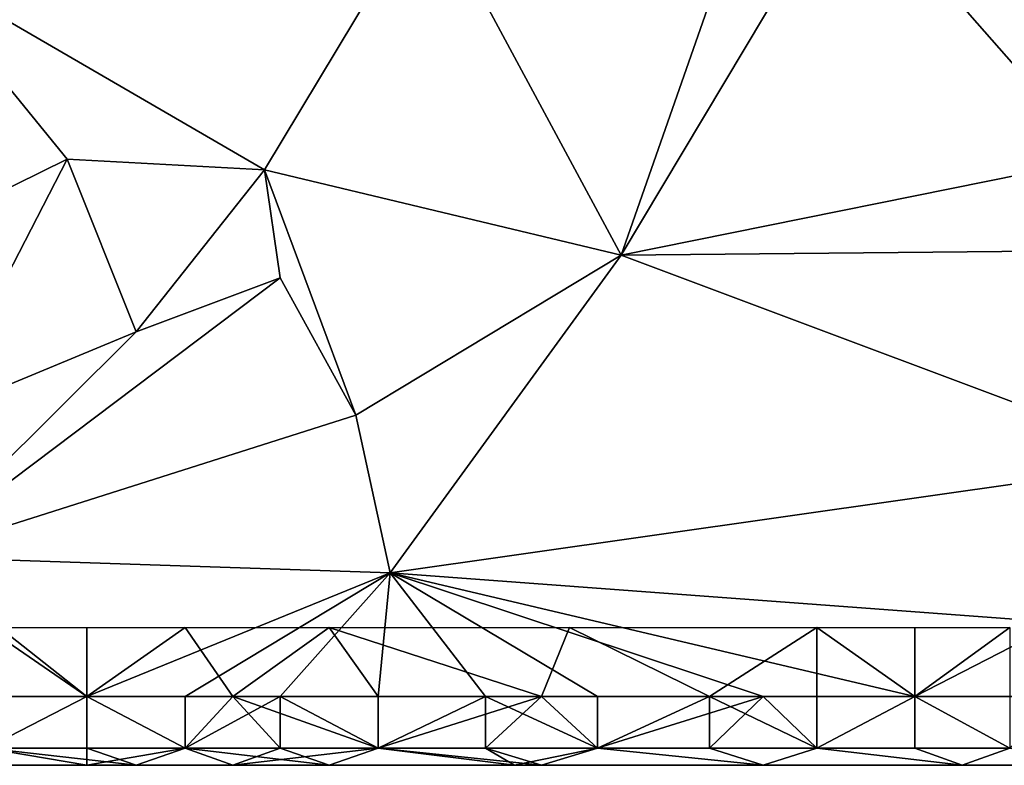
# Model space of a CAD drawing. Extents: x -44 to 32.9, y -24.7 to 19.2.
# Drawn here: x -20.7 to -17.8, y -24.7 to -22.5 of the extents above; entities that cross this region are included whole.
import ezdxf

# ---------------------------------------------------------------- set-up
doc = ezdxf.new("R2010")
doc.units = 0
doc.header["$MEASUREMENT"] = 0
doc.layers.get('0').update_dxf_attribs({"linetype": 'CONTINUOUS'})

msp = doc.modelspace()

# ---------------------------------------------------------------- linework, layer by layer
for points in [[(-18.0922, -21.662, 19.3413), (-16.3142, -22.9238, 19.3413), (-18.0922, -21.4469, 19.3413)], [(-17.8166, -21.4469, 19.3413), (-18.0922, -21.4469, 19.3413), (-16.3142, -22.9238, 19.3413)], [(-18.0922, -21.662, 19.3413), (-18.2872, -22.0698, 19.3413), (-16.3142, -22.9238, 19.3413)], [(-18.6884, -22.4388, 19.3413), (-18.9449, -23.1716, 19.3413), (-18.2872, -22.0698, 19.3413)], [(-17.5635, -22.8924, 19.3413), (-18.2872, -22.0698, 19.3413), (-18.9449, -23.1716, 19.3413)], [(-18.2872, -22.0698, 19.3413), (-17.5635, -22.8924, 19.3413), (-16.3142, -22.9238, 19.3413)], [(-19.9814, -22.9232, 19.3413), (-19.5047, -22.132, 19.3413), (-21.0208, -22.3196, 19.3413)], [(-18.9449, -23.1716, 19.3413), (-19.5047, -22.132, 19.3413), (-19.9814, -22.9232, 19.3413)], [(-18.6884, -22.4388, 19.3413), (-19.5047, -22.132, 19.3413), (-18.9449, -23.1716, 19.3413)], [(-20.554, -22.8925, 19.3413), (-21.0208, -22.3196, 19.3413), (-21.8268, -23.5196, 19.3413)], [(-20.554, -22.8925, 19.3413), (-19.9814, -22.9232, 19.3413), (-21.0208, -22.3196, 19.3413)], [(-20.9378, -23.6357, 19.3413), (-20.554, -22.8925, 19.3413), (-21.8268, -23.5196, 19.3413)], [(-20.9378, -23.6357, 19.3413), (-20.3544, -23.3938, 19.3413), (-20.554, -22.8925, 19.3413)], [(-20.554, -22.8925, 19.3413), (-20.3544, -23.3938, 19.3413), (-19.9814, -22.9232, 19.3413)], [(-17.5635, -22.8924, 19.3413), (-18.9449, -23.1716, 19.3413), (-17.6379, -23.159, 19.3413)], [(-20.3544, -23.3938, 19.3413), (-19.9358, -23.2372, 19.3413), (-19.9814, -22.9232, 19.3413)], [(-19.9814, -22.9232, 19.3413), (-19.7157, -23.6357, 19.3413), (-18.9449, -23.1716, 19.3413)], [(-19.7157, -23.6357, 19.3413), (-19.9814, -22.9232, 19.3413), (-19.9358, -23.2372, 19.3413)], [(-17.6379, -23.159, 19.3413), (-18.9449, -23.1716, 19.3413), (-17.3471, -23.7707, 19.3413)], [(-18.9449, -23.1716, 19.3413), (-19.7157, -23.6357, 19.3413), (-19.6162, -24.0935, 19.3413)], [(-19.6162, -24.0935, 19.3413), (-17.3471, -23.7707, 19.3413), (-18.9449, -23.1716, 19.3413)], [(-20.3544, -23.3938, 19.3413), (-21.0111, -24.047, 19.3413), (-19.9358, -23.2372, 19.3413)], [(-19.7157, -23.6357, 19.3413), (-19.9358, -23.2372, 19.3413), (-21.0111, -24.047, 19.3413)], [(-21.0111, -24.047, 19.3413), (-20.3544, -23.3938, 19.3413), (-20.9378, -23.6357, 19.3413)], [(-19.7157, -23.6357, 19.3413), (-21.0111, -24.047, 19.3413), (-19.6162, -24.0935, 19.3413)], [(-17.3471, -23.7707, 19.3413), (-19.6162, -24.0935, 19.3413), (-17.6737, -24.2383, 19.3413)], [(-20.7898, -24.4526, 19.3413), (-20.4973, -24.4526, 19.3413), (-21.0111, -24.047, 19.3413)], [(-21.0111, -24.047, 19.3413), (-20.4973, -24.4526, 19.3413), (-19.6162, -24.0935, 19.3413)], [(-20.2115, -24.4526, 19.3413), (-19.6162, -24.0935, 19.3413), (-20.4973, -24.4526, 19.3413)], [(-20.2115, -24.4526, 19.3413), (-19.9358, -24.4526, 19.3413), (-19.6162, -24.0935, 19.3413)], [(-19.6515, -24.4526, 19.3413), (-19.6162, -24.0935, 19.3413), (-19.9358, -24.4526, 19.3413)], [(-19.6515, -24.4526, 19.3413), (-19.3396, -24.4526, 19.3413), (-19.6162, -24.0935, 19.3413)], [(-19.014, -24.4526, 19.3413), (-19.6162, -24.0935, 19.3413), (-19.3396, -24.4526, 19.3413)], [(-19.014, -24.4526, 19.3413), (-18.5325, -24.4526, 19.3413), (-19.6162, -24.0935, 19.3413)], [(-18.5325, -24.4526, 19.3413), (-18.0922, -24.4526, 19.3413), (-19.6162, -24.0935, 19.3413)], [(-19.6162, -24.0935, 19.3413), (-18.0922, -24.4526, 19.3413), (-17.6737, -24.2383, 19.3413)], [(-17.6737, -24.4526, 19.3413), (-17.6737, -24.2383, 19.3413), (-18.0922, -24.4526, 19.3413)], [(-20.7898, -24.4526, 18.3413), (-20.7898, -24.2526, 18.3413), (-20.4973, -24.4526, 18.3413)], [(-20.4973, -24.2526, 18.3413), (-20.4973, -24.4526, 18.3413), (-20.7898, -24.2526, 18.3413)], [(-20.4973, -24.2526, 18.3413), (-20.2115, -24.2526, 18.3413), (-20.4973, -24.4526, 18.3413)], [(-20.0737, -24.4526, 18.3413), (-20.4973, -24.4526, 18.3413), (-20.2115, -24.2526, 18.3413)], [(-19.7937, -24.2526, 18.3413), (-20.0737, -24.4526, 18.3413), (-20.2115, -24.2526, 18.3413)], [(-19.6515, -24.4526, 18.3413), (-20.0737, -24.4526, 18.3413), (-19.7937, -24.2526, 18.3413)], [(-19.6515, -24.4526, 18.3413), (-19.7937, -24.2526, 18.3413), (-19.1768, -24.4526, 18.3413)], [(-19.0954, -24.2526, 18.3413), (-19.1768, -24.4526, 18.3413), (-19.7937, -24.2526, 18.3413)], [(-19.1768, -24.4526, 18.3413), (-19.0954, -24.2526, 18.3413), (-18.6884, -24.4526, 18.3413)], [(-19.0954, -24.2526, 18.3413), (-18.3765, -24.2526, 18.3413), (-18.6884, -24.4526, 18.3413)], [(-18.3765, -24.4526, 18.3413), (-18.6884, -24.4526, 18.3413), (-18.3765, -24.2526, 18.3413)], [(-18.3765, -24.4526, 18.3413), (-18.3765, -24.2526, 18.3413), (-18.0922, -24.4526, 18.3413)], [(-18.0922, -24.2526, 18.3413), (-18.0922, -24.4526, 18.3413), (-18.3765, -24.2526, 18.3413)], [(-18.0922, -24.2526, 18.3413), (-17.8166, -24.2526, 18.3413), (-18.0922, -24.4526, 18.3413)], [(-17.8166, -24.4526, 18.3413), (-18.0922, -24.4526, 18.3413), (-17.8166, -24.2526, 18.3413)], [(-20.7898, -24.4526, 19.3413), (-20.7898, -24.6026, 19.2788), (-20.4973, -24.4526, 19.3413)], [(-20.4973, -24.6026, 19.2788), (-20.4973, -24.4526, 19.3413), (-20.7898, -24.6026, 19.2788)], [(-20.4973, -24.6026, 18.4038), (-20.7898, -24.6026, 18.4038), (-20.4973, -24.4526, 18.3413)], [(-20.7898, -24.4526, 18.3413), (-20.4973, -24.4526, 18.3413), (-20.7898, -24.6026, 18.4038)], [(-20.4973, -24.6026, 19.2788), (-20.2115, -24.6026, 19.2788), (-20.4973, -24.4526, 19.3413)], [(-20.2115, -24.4526, 19.3413), (-20.4973, -24.4526, 19.3413), (-20.2115, -24.6026, 19.2788)], [(-20.0737, -24.4526, 18.3413), (-20.2115, -24.6026, 18.4038), (-20.4973, -24.4526, 18.3413)], [(-20.4973, -24.6026, 18.4038), (-20.4973, -24.4526, 18.3413), (-20.2115, -24.6026, 18.4038)], [(-20.2115, -24.4526, 19.3413), (-20.2115, -24.6026, 19.2788), (-19.9358, -24.4526, 19.3413)], [(-19.9358, -24.6026, 19.2788), (-19.9358, -24.4526, 19.3413), (-20.2115, -24.6026, 19.2788)], [(-19.9358, -24.6026, 18.4038), (-20.2115, -24.6026, 18.4038), (-20.0737, -24.4526, 18.3413)], [(-19.6515, -24.4526, 18.3413), (-19.6515, -24.6026, 18.4038), (-20.0737, -24.4526, 18.3413)], [(-19.9358, -24.6026, 18.4038), (-20.0737, -24.4526, 18.3413), (-19.6515, -24.6026, 18.4038)], [(-19.9358, -24.6026, 19.2788), (-19.6515, -24.6026, 19.2788), (-19.9358, -24.4526, 19.3413)], [(-19.6515, -24.4526, 19.3413), (-19.9358, -24.4526, 19.3413), (-19.6515, -24.6026, 19.2788)], [(-19.6515, -24.4526, 19.3413), (-19.6515, -24.6026, 19.2788), (-19.3396, -24.4526, 19.3413)], [(-19.3396, -24.6026, 19.2788), (-19.3396, -24.4526, 19.3413), (-19.6515, -24.6026, 19.2788)], [(-19.3396, -24.6026, 18.4038), (-19.6515, -24.6026, 18.4038), (-19.1768, -24.4526, 18.3413)], [(-19.6515, -24.4526, 18.3413), (-19.1768, -24.4526, 18.3413), (-19.6515, -24.6026, 18.4038)], [(-19.3396, -24.6026, 19.2788), (-19.014, -24.6026, 19.2788), (-19.3396, -24.4526, 19.3413)], [(-19.014, -24.4526, 19.3413), (-19.3396, -24.4526, 19.3413), (-19.014, -24.6026, 19.2788)], [(-19.3396, -24.6026, 18.4038), (-19.1768, -24.4526, 18.3413), (-19.014, -24.6026, 18.4038)], [(-19.1768, -24.4526, 18.3413), (-18.6884, -24.4526, 18.3413), (-19.014, -24.6026, 18.4038)], [(-19.014, -24.4526, 19.3413), (-19.014, -24.6026, 19.2788), (-18.5325, -24.4526, 19.3413)], [(-18.6884, -24.6026, 19.2788), (-18.5325, -24.4526, 19.3413), (-19.014, -24.6026, 19.2788)], [(-18.6884, -24.6026, 18.4038), (-19.014, -24.6026, 18.4038), (-18.6884, -24.4526, 18.3413)], [(-18.6884, -24.6026, 19.2788), (-18.3765, -24.6026, 19.2788), (-18.5325, -24.4526, 19.3413)], [(-18.3765, -24.4526, 18.3413), (-18.3765, -24.6026, 18.4038), (-18.6884, -24.4526, 18.3413)], [(-18.6884, -24.6026, 18.4038), (-18.6884, -24.4526, 18.3413), (-18.3765, -24.6026, 18.4038)], [(-18.5325, -24.4526, 19.3413), (-18.3765, -24.6026, 19.2788), (-18.0922, -24.4526, 19.3413)], [(-18.0922, -24.6026, 19.2788), (-18.0922, -24.4526, 19.3413), (-18.3765, -24.6026, 19.2788)], [(-18.0922, -24.6026, 18.4038), (-18.3765, -24.6026, 18.4038), (-18.0922, -24.4526, 18.3413)], [(-18.3765, -24.4526, 18.3413), (-18.0922, -24.4526, 18.3413), (-18.3765, -24.6026, 18.4038)], [(-18.0922, -24.6026, 19.2788), (-17.8166, -24.6026, 19.2788), (-18.0922, -24.4526, 19.3413)], [(-17.6737, -24.4526, 19.3413), (-18.0922, -24.4526, 19.3413), (-17.8166, -24.6026, 19.2788)], [(-17.8166, -24.4526, 18.3413), (-17.8166, -24.6026, 18.4038), (-18.0922, -24.4526, 18.3413)], [(-18.0922, -24.6026, 18.4038), (-18.0922, -24.4526, 18.3413), (-17.8166, -24.6026, 18.4038)], [(-20.9378, -24.6526, 18.5913), (-20.7898, -24.6026, 18.4038), (-20.4973, -24.6526, 18.5913)], [(-20.9378, -24.6526, 19.0913), (-20.3544, -24.6526, 19.0913), (-20.7898, -24.6026, 19.2788)], [(-20.4973, -24.6026, 18.4038), (-20.4973, -24.6526, 18.5913), (-20.7898, -24.6026, 18.4038)], [(-20.4973, -24.6026, 19.2788), (-20.7898, -24.6026, 19.2788), (-20.3544, -24.6526, 19.0913)], [(-20.4973, -24.6026, 18.4038), (-20.2115, -24.6026, 18.4038), (-20.4973, -24.6526, 18.5913)], [(-20.0737, -24.6526, 18.5913), (-20.4973, -24.6526, 18.5913), (-20.2115, -24.6026, 18.4038)], [(-20.4973, -24.6026, 19.2788), (-20.3544, -24.6526, 19.0913), (-20.2115, -24.6026, 19.2788)], [(-20.3544, -24.6526, 19.0913), (-19.7937, -24.6526, 19.0913), (-20.2115, -24.6026, 19.2788)], [(-19.9358, -24.6026, 18.4038), (-20.0737, -24.6526, 18.5913), (-20.2115, -24.6026, 18.4038)], [(-19.9358, -24.6026, 19.2788), (-20.2115, -24.6026, 19.2788), (-19.7937, -24.6526, 19.0913)], [(-19.9358, -24.6026, 18.4038), (-19.6515, -24.6026, 18.4038), (-20.0737, -24.6526, 18.5913)], [(-19.2548, -24.6526, 18.5913), (-20.0737, -24.6526, 18.5913), (-19.6515, -24.6026, 18.4038)], [(-19.9358, -24.6026, 19.2788), (-19.7937, -24.6526, 19.0913), (-19.6515, -24.6026, 19.2788)], [(-19.7937, -24.6526, 19.0913), (-19.1768, -24.6526, 19.0913), (-19.6515, -24.6026, 19.2788)], [(-19.3396, -24.6026, 18.4038), (-19.2548, -24.6526, 18.5913), (-19.6515, -24.6026, 18.4038)], [(-19.3396, -24.6026, 19.2788), (-19.6515, -24.6026, 19.2788), (-19.1768, -24.6526, 19.0913)], [(-19.3396, -24.6026, 18.4038), (-19.014, -24.6026, 18.4038), (-19.2548, -24.6526, 18.5913)], [(-19.3396, -24.6026, 19.2788), (-19.1768, -24.6526, 19.0913), (-19.014, -24.6026, 19.2788)], [(-19.2548, -24.6526, 18.5913), (-19.014, -24.6026, 18.4038), (-18.5325, -24.6526, 18.5913)], [(-19.1768, -24.6526, 19.0913), (-18.5325, -24.6526, 19.0913), (-19.014, -24.6026, 19.2788)], [(-18.6884, -24.6026, 18.4038), (-18.5325, -24.6526, 18.5913), (-19.014, -24.6026, 18.4038)], [(-18.6884, -24.6026, 19.2788), (-19.014, -24.6026, 19.2788), (-18.5325, -24.6526, 19.0913)], [(-18.6884, -24.6026, 18.4038), (-18.3765, -24.6026, 18.4038), (-18.5325, -24.6526, 18.5913)], [(-18.6884, -24.6026, 19.2788), (-18.5325, -24.6526, 19.0913), (-18.3765, -24.6026, 19.2788)], [(-18.5325, -24.6526, 18.5913), (-18.3765, -24.6026, 18.4038), (-17.9544, -24.6526, 18.5913)], [(-18.5325, -24.6526, 19.0913), (-17.9544, -24.6526, 19.0913), (-18.3765, -24.6026, 19.2788)], [(-18.0922, -24.6026, 18.4038), (-17.9544, -24.6526, 18.5913), (-18.3765, -24.6026, 18.4038)], [(-18.0922, -24.6026, 19.2788), (-18.3765, -24.6026, 19.2788), (-17.9544, -24.6526, 19.0913)], [(-18.0922, -24.6026, 18.4038), (-17.8166, -24.6026, 18.4038), (-17.9544, -24.6526, 18.5913)], [(-18.0922, -24.6026, 19.2788), (-17.9544, -24.6526, 19.0913), (-17.8166, -24.6026, 19.2788)], [(-17.9544, -24.6526, 18.5913), (-17.8166, -24.6026, 18.4038), (-17.5308, -24.6526, 18.5913)], [(-17.9544, -24.6526, 19.0913), (-17.3845, -24.6526, 19.0913), (-17.8166, -24.6026, 19.2788)], [(-21.2329, -24.6526, 18.8413), (-20.6435, -24.6526, 18.8413), (-20.9378, -24.6526, 19.0913)], [(-21.2329, -24.6526, 18.8413), (-20.9378, -24.6526, 18.5913), (-20.6435, -24.6526, 18.8413)], [(-20.9378, -24.6526, 18.5913), (-20.4973, -24.6526, 18.5913), (-20.6435, -24.6526, 18.8413)], [(-20.9378, -24.6526, 19.0913), (-20.6435, -24.6526, 18.8413), (-20.3544, -24.6526, 19.0913)], [(-20.6435, -24.6526, 18.8413), (-20.4973, -24.6526, 18.5913), (-20.2115, -24.6526, 18.8413)], [(-20.6435, -24.6526, 18.8413), (-20.2115, -24.6526, 18.8413), (-20.3544, -24.6526, 19.0913)], [(-20.0737, -24.6526, 18.5913), (-20.2115, -24.6526, 18.8413), (-20.4973, -24.6526, 18.5913)], [(-20.3544, -24.6526, 19.0913), (-20.2115, -24.6526, 18.8413), (-19.7937, -24.6526, 19.0913)], [(-19.9358, -24.6526, 18.8413), (-20.2115, -24.6526, 18.8413), (-20.0737, -24.6526, 18.5913)], [(-19.9358, -24.6526, 18.8413), (-19.7937, -24.6526, 19.0913), (-20.2115, -24.6526, 18.8413)], [(-19.2548, -24.6526, 18.5913), (-19.6515, -24.6526, 18.8413), (-20.0737, -24.6526, 18.5913)], [(-19.9358, -24.6526, 18.8413), (-20.0737, -24.6526, 18.5913), (-19.6515, -24.6526, 18.8413)], [(-19.9358, -24.6526, 18.8413), (-19.6515, -24.6526, 18.8413), (-19.7937, -24.6526, 19.0913)], [(-19.7937, -24.6526, 19.0913), (-19.6515, -24.6526, 18.8413), (-19.1768, -24.6526, 19.0913)], [(-19.3396, -24.6526, 18.8413), (-19.6515, -24.6526, 18.8413), (-19.2548, -24.6526, 18.5913)], [(-19.3396, -24.6526, 18.8413), (-19.1768, -24.6526, 19.0913), (-19.6515, -24.6526, 18.8413)], [(-19.3396, -24.6526, 18.8413), (-19.2548, -24.6526, 18.5913), (-19.014, -24.6526, 18.8413)], [(-19.3396, -24.6526, 18.8413), (-19.014, -24.6526, 18.8413), (-19.1768, -24.6526, 19.0913)], [(-19.2548, -24.6526, 18.5913), (-18.5325, -24.6526, 18.5913), (-19.014, -24.6526, 18.8413)], [(-19.1768, -24.6526, 19.0913), (-19.014, -24.6526, 18.8413), (-18.5325, -24.6526, 19.0913)], [(-18.6884, -24.6526, 18.8413), (-19.014, -24.6526, 18.8413), (-18.5325, -24.6526, 18.5913)], [(-18.6884, -24.6526, 18.8413), (-18.5325, -24.6526, 19.0913), (-19.014, -24.6526, 18.8413)], [(-18.6884, -24.6526, 18.8413), (-18.5325, -24.6526, 18.5913), (-18.3765, -24.6526, 18.8413)], [(-18.6884, -24.6526, 18.8413), (-18.3765, -24.6526, 18.8413), (-18.5325, -24.6526, 19.0913)], [(-18.5325, -24.6526, 18.5913), (-17.9544, -24.6526, 18.5913), (-18.3765, -24.6526, 18.8413)], [(-18.5325, -24.6526, 19.0913), (-18.3765, -24.6526, 18.8413), (-17.9544, -24.6526, 19.0913)], [(-18.0922, -24.6526, 18.8413), (-18.3765, -24.6526, 18.8413), (-17.9544, -24.6526, 18.5913)], [(-18.0922, -24.6526, 18.8413), (-17.9544, -24.6526, 19.0913), (-18.3765, -24.6526, 18.8413)], [(-18.0922, -24.6526, 18.8413), (-17.9544, -24.6526, 18.5913), (-17.8166, -24.6526, 18.8413)], [(-18.0922, -24.6526, 18.8413), (-17.8166, -24.6526, 18.8413), (-17.9544, -24.6526, 19.0913)], [(-17.9544, -24.6526, 18.5913), (-17.5308, -24.6526, 18.5913), (-17.8166, -24.6526, 18.8413)], [(-17.9544, -24.6526, 19.0913), (-17.8166, -24.6526, 18.8413), (-17.3845, -24.6526, 19.0913)]]:
    msp.add_3dface(points)

doc.saveas('drawing.dxf')
